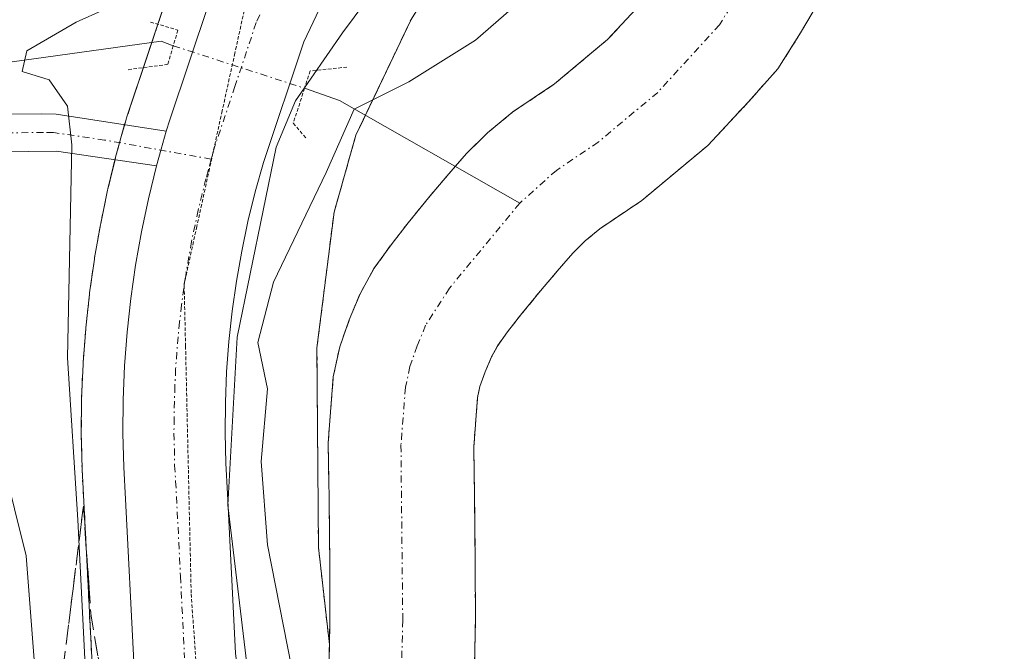
# Model space of a CAD drawing. Units: metres. Extents: x 668510 to 671972, y 4744376 to 4746773.
# Drawn here: x 668934 to 669005, y 4746648 to 4746694 of the extents above; entities that cross this region are included whole.
import ezdxf

# ---------------------------------------------------------------- set-up
doc = ezdxf.new("R2010")
doc.units = ezdxf.units.M
doc.header["$MEASUREMENT"] = 0
for name, pattern in [('TRAZO_Y_PUNTO', [1, 0.5, -0.25, 0, -0.25]), ('TRAZOS', [0.75, 0.5, -0.25]), ('TRAZOS2', [0.375, 0.25, -0.125]), ('TRAZOSX2', [1.5, 1, -0.5])]:
    doc.linetypes.add(name, pattern=pattern)
for name, color, linetype, lineweight in [('Arbolado forestal', 92, 'TRAZOS', 0), ('Arbolado forestal CxS', 92, 'Continuous', 0), ('Carretera de calzada única', 19, 'Continuous', 13), ('Carretera de calzada única Cxs', 19, 'Continuous', 13), ('Carretera de calzada única eje', 19, 'TRAZO_Y_PUNTO', 0), ('Corriente natural Cxs', 5, 'Continuous', 13), ('Corriente natural eje', 5, 'TRAZO_Y_PUNTO', 0), ('Corriente natural lineal', 142, 'Continuous', 13), ('Corriente natural lineal oculto', 19, 'TRAZO_Y_PUNTO', 13), ('Corriente natural superficial', 5, 'Continuous', 13), ('Curva de nivel normal', 36, 'Continuous', 0), ('Espacio natural protegido', 2, 'Continuous', 13), ('Espacio natural protegido CxS', 2, 'Continuous', 0), ('Núcleo urbano', 19, 'Continuous', 0), ('Núcleo urbano CxS', 19, 'Continuous', 0), ('Pista pavimentada', 135, 'Continuous', 13), ('Pista pavimentada Cxs', 135, 'Continuous', 0), ('Pista pavimentada eje', 135, 'TRAZO_Y_PUNTO', 0), ('Puente lineal', 2, 'TRAZOS2', 0), ('Suelo desnudo', 252, 'Continuous', 0), ('Suelo desnudo CxS', 43, 'Continuous', 0), ('Talud superficial', 39, 'TRAZOSX2', 0), ('Vía pecuaria eje', 92, 'TRAZOS2', 0)]:
    doc.layers.add(name, color=color, linetype=linetype, lineweight=lineweight)

# ---------------------------------------------------------------- blocks, each defined once
blk = doc.blocks.new('*U161')
at = {"layer": 'Suelo desnudo CxS', "color": 43, "linetype": 'Continuous', "lineweight": 0}
for points in [[(668956.32, 4746646.51, 757.226), (668956.364, 4746648.686, 757.221), (668956.4, 4746650.46, 757.135), (668956.39, 4746654.47, 757.057), (668956.34, 4746659.16, 757.103), (668956.27, 4746663.2, 757.168), (668956.64, 4746667.95, 757.434), (668957.1, 4746670.11, 757.772), (668957.79, 4746672.04, 758.046), (668958.57, 4746673.92, 758.182), (668959.57, 4746675.73, 758.138), (668960.8, 4746677.45, 758.071), (668962.04, 4746679.03, 758.053), (668963.49, 4746680.82, 758.067), (668964.81, 4746682.37, 758.043), (668966.24, 4746684.02, 758), (668967.73, 4746685.49, 758.065), (668969.56, 4746687, 758.161), (668972.57, 4746689.02, 758.231), (668975.225, 4746691.244, 758.241), (668976.39, 4746692.22, 758.248), (668978.76, 4746694.76, 758.306)], [(668991.5, 4746694.76, 758.261), (668990.28, 4746692.69, 758.356), (668988.64, 4746690.1, 758.512), (668986.5, 4746687.7, 758.539), (668983.61, 4746684.59, 758.418), (668978.86, 4746680.63, 758.134), (668975.83, 4746678.6, 757.972), (668974.77, 4746677.72, 757.94), (668973.88, 4746676.84, 757.894), (668972.76, 4746675.55, 757.802), (668971.55, 4746674.12, 757.654), (668970.22, 4746672.5, 757.625), (668969.19, 4746671.18, 757.618), (668968.44, 4746670.12, 757.597), (668968.435, 4746670.111, 757.597), (668968.02, 4746669.37, 757.581), (668967.57, 4746668.29, 757.563), (668967.2, 4746667.25, 757.559), (668967.03, 4746666.45, 757.561), (668966.75, 4746662.87, 757.605), (668966.81, 4746659.3, 757.692), (668966.86, 4746654.54, 757.546), (668966.87, 4746650.37, 757.347), (668966.79, 4746646.18, 757.377)]]:
    blk.add_polyline3d(points, dxfattribs=at)
blk = doc.blocks.new('*U174')
at = {"layer": 'Suelo desnudo CxS', "color": 43, "linetype": 'Continuous', "lineweight": 0}
for points in [[(668956.32, 4746646.51, 757.226), (668956.364, 4746648.686, 757.221), (668956.4, 4746650.46, 757.135), (668956.39, 4746654.47, 757.057), (668956.34, 4746659.16, 757.103), (668956.27, 4746663.2, 757.168), (668956.64, 4746667.95, 757.434), (668957.1, 4746670.11, 757.772), (668957.79, 4746672.04, 758.046), (668958.57, 4746673.92, 758.182), (668959.57, 4746675.73, 758.138), (668960.8, 4746677.45, 758.071), (668962.04, 4746679.03, 758.053), (668963.49, 4746680.82, 758.067), (668964.81, 4746682.37, 758.043), (668966.24, 4746684.02, 758), (668967.73, 4746685.49, 758.065), (668969.56, 4746687, 758.161), (668972.57, 4746689.02, 758.231), (668975.225, 4746691.244, 758.241), (668976.39, 4746692.22, 758.248), (668978.76, 4746694.76, 758.306)], [(668991.5, 4746694.76, 758.261), (668990.28, 4746692.69, 758.356), (668988.64, 4746690.1, 758.512), (668986.5, 4746687.7, 758.539), (668983.61, 4746684.59, 758.418), (668978.86, 4746680.63, 758.134), (668975.83, 4746678.6, 757.972), (668974.77, 4746677.72, 757.94), (668973.88, 4746676.84, 757.894), (668972.76, 4746675.55, 757.802), (668971.55, 4746674.12, 757.654), (668970.22, 4746672.5, 757.625), (668969.19, 4746671.18, 757.618), (668968.44, 4746670.12, 757.597), (668968.435, 4746670.111, 757.597), (668968.02, 4746669.37, 757.581), (668967.57, 4746668.29, 757.563), (668967.2, 4746667.25, 757.559), (668967.03, 4746666.45, 757.561), (668966.75, 4746662.87, 757.605), (668966.81, 4746659.3, 757.692), (668966.86, 4746654.54, 757.546), (668966.87, 4746650.37, 757.347), (668966.79, 4746646.18, 757.377)]]:
    blk.add_polyline3d(points, dxfattribs=at)
blk = doc.blocks.new('*U176')
at = {"layer": 'Corriente natural Cxs', "color": 5, "linetype": 'Continuous', "lineweight": 13}
for points in [[(668956.32, 4746646.51, 757.226), (668956.4, 4746650.46, 757.135), (668956.39, 4746654.47, 757.057), (668956.34, 4746659.16, 757.103), (668956.27, 4746663.2, 757.168), (668956.64, 4746667.95, 757.434), (668957.1, 4746670.11, 757.772), (668957.79, 4746672.04, 758.046), (668958.57, 4746673.92, 758.182), (668959.57, 4746675.73, 758.138), (668960.8, 4746677.45, 758.071), (668962.04, 4746679.03, 758.053), (668963.49, 4746680.82, 758.067), (668964.81, 4746682.37, 758.043), (668966.24, 4746684.02, 758), (668967.73, 4746685.49, 758.065), (668969.56, 4746687, 758.161), (668972.57, 4746689.02, 758.231), (668976.39, 4746692.22, 758.248), (668978.76, 4746694.76, 758.306)], [(668991.5, 4746694.76, 758.261), (668990.28, 4746692.69, 758.356), (668988.64, 4746690.1, 758.512), (668986.5, 4746687.7, 758.539), (668983.61, 4746684.59, 758.418), (668978.86, 4746680.63, 758.134), (668975.83, 4746678.6, 757.972), (668974.77, 4746677.72, 757.94), (668973.88, 4746676.84, 757.894), (668972.76, 4746675.55, 757.802), (668971.55, 4746674.12, 757.654), (668970.22, 4746672.5, 757.625), (668969.19, 4746671.18, 757.618), (668968.44, 4746670.12, 757.597), (668968.02, 4746669.37, 757.581), (668967.57, 4746668.29, 757.563), (668967.2, 4746667.25, 757.559), (668967.03, 4746666.45, 757.561), (668966.75, 4746662.87, 757.605), (668966.81, 4746659.3, 757.692), (668966.86, 4746654.54, 757.546), (668966.87, 4746650.37, 757.347), (668966.79, 4746646.18, 757.377)]]:
    blk.add_polyline3d(points, dxfattribs=at)
blk = doc.blocks.new('*U226')
at = {"layer": 'Curva de nivel normal', "color": 36, "linetype": 'Continuous', "lineweight": 0}
blk.add_polyline3d([(668961.2, 4746605.81, 760), (668960.26, 4746609.91, 760), (668958.7, 4746613.38, 760), (668958.52, 4746615.98, 760), (668957.86, 4746619.21, 760), (668955.9, 4746621.35, 760), (668954.74, 4746624.34, 760), (668953.62, 4746627.77, 760), (668953.46, 4746632.63, 760), (668952.8, 4746640.63, 760), (668953.62, 4746647.06, 760), (668951.9, 4746655.84, 760), (668951.44, 4746661.84, 760), (668951.91, 4746667.08, 760), (668951.22, 4746670.41, 760), (668952.34, 4746674.75, 760), (668956.12, 4746682.64, 760), (668958.14, 4746687.2, 760), (668962.07, 4746689.16, 760), (668966.87, 4746692.17, 760), (668973.87, 4746698.26, 760)], dxfattribs=at)
blk = doc.blocks.new('*U240')
at = {"layer": 'Curva de nivel normal', "color": 36, "linetype": 'Continuous', "lineweight": 0}
blk.add_polyline3d([(668946.43, 4746605.19, 765), (668942.29, 4746615.8, 765), (668940.91, 4746624.19, 765), (668940.83, 4746632.65, 765), (668939.8, 4746638.64, 765), (668938.75, 4746647.64, 765), (668938.25, 4746657.64, 765), (668937.5, 4746669.31, 765), (668937.82, 4746684.64, 765), (668937.51, 4746687.41, 765), (668936.19, 4746689.32, 765), (668934.24, 4746689.92, 765), (668934.57, 4746691.4, 765), (668938.14, 4746693.46, 765), (668942.2, 4746695.32, 765)], dxfattribs=at)
blk = doc.blocks.new('*U251')
at = {"layer": 'Curva de nivel normal', "color": 36, "linetype": 'Continuous', "lineweight": 0}
blk.add_polyline3d([(668931.96, 4746665.31, 770), (668934.53, 4746655.06, 770), (668935.26, 4746645.7, 770), (668936.67, 4746634.52, 770), (668936.31, 4746622.7, 770), (668937.18, 4746615.7, 770), (668938.39, 4746613.17, 770), (668941.25, 4746609.94, 770), (668944.27, 4746603.15, 770), (668945.74, 4746594.36, 770), (668948.22, 4746588.14, 770), (668951.22, 4746582.42, 770), (668954.43, 4746573.06, 770), (668956.76, 4746566.54, 770), (668957.6, 4746560.72, 770), (668958.81, 4746554.92, 770), (668960.58, 4746551.37, 770), (668963.92, 4746547.72, 770), (668966.64, 4746543.43, 770), (668968.85, 4746536.97, 770), (668969.71, 4746529.88, 770)], dxfattribs=at)

msp = doc.modelspace()

# ---------------------------------------------------------------- linework, layer by layer
at = {"layer": 'Arbolado forestal', "color": 92, "linetype": 'TRAZOS', "lineweight": 0}
for points in [[(668956.364, 4746648.686, 757.221), (668955.573, 4746655.65, 757.584), (668955.461, 4746670.022, 758.146), (668956.698, 4746679.793, 759.115), (668958.269, 4746685.323, 759.77), (668958.956, 4746686.765, 759.876), (668962.243, 4746693.665, 762.391), (668964.412, 4746697.137, 762.725), (668966.396, 4746700.312, 763.089)], [(668944.835, 4746695.762, 764.536), (668944.016, 4746693.313, 763.738), (668943.579, 4746692.006, 763.738), (668942.972, 4746690.191, 763.728), (668941.765, 4746686.582, 763.784), (668941.737, 4746686.492, 763.788), (668941.7, 4746686.37, 763.794), (668941.621, 4746686.091, 763.808), (668941.35, 4746685.134, 763.896), (668941.255, 4746684.788, 763.938), (668941.016, 4746683.909, 764.044), (668940.997, 4746683.836, 764.052), (668940.93, 4746683.564, 764.083), (668940.417, 4746681.476, 764.21), (668940.394, 4746681.375, 764.217), (668939.894, 4746678.984, 764.411), (668939.876, 4746678.89, 764.419), (668939.455, 4746676.499, 764.472), (668939.439, 4746676.399, 764.471), (668939.099, 4746673.989, 764.413), (668939.087, 4746673.891, 764.409), (668938.827, 4746671.471, 764.391), (668938.819, 4746671.385, 764.391), (668938.629, 4746668.965, 764.364), (668938.623, 4746668.853, 764.361), (668938.523, 4746666.413, 764.527), (668938.52, 4746666.315, 764.535), (668938.5, 4746663.873, 764.717), (668938.501, 4746663.798, 764.722), (668938.551, 4746661.368, 764.953), (668938.555, 4746661.26, 764.962), (668938.684, 4746658.98, 765.123), (668939.274, 4746647.269, 764.869)], [(668956.364, 4746648.686, 757.221), (668956.4, 4746650.46, 757.135), (668956.39, 4746654.47, 757.057), (668956.34, 4746659.16, 757.103), (668956.27, 4746663.2, 757.168), (668956.64, 4746667.95, 757.434), (668957.1, 4746670.11, 757.772), (668957.79, 4746672.04, 758.046), (668958.57, 4746673.92, 758.182), (668959.57, 4746675.73, 758.138), (668960.8, 4746677.45, 758.071), (668962.04, 4746679.03, 758.053), (668963.49, 4746680.82, 758.067), (668964.81, 4746682.37, 758.043), (668965.422, 4746683.076, 758.022), (668966.24, 4746684.02, 758), (668967.73, 4746685.49, 758.065), (668969.56, 4746687, 758.161), (668972.57, 4746689.02, 758.231), (668975.225, 4746691.244, 758.241), (668976.39, 4746692.22, 758.248), (668978.76, 4746694.76, 758.306)], [(668991.5, 4746694.76, 758.261), (668990.28, 4746692.69, 758.356), (668988.64, 4746690.1, 758.512), (668986.5, 4746687.7, 758.539), (668983.61, 4746684.59, 758.418), (668978.86, 4746680.63, 758.134), (668975.83, 4746678.6, 757.972), (668974.77, 4746677.72, 757.94), (668973.88, 4746676.84, 757.894), (668972.76, 4746675.55, 757.802), (668971.55, 4746674.12, 757.654), (668970.22, 4746672.5, 757.625), (668969.19, 4746671.18, 757.618), (668968.44, 4746670.12, 757.597), (668968.435, 4746670.111, 757.597), (668968.02, 4746669.37, 757.581), (668967.57, 4746668.29, 757.563), (668967.2, 4746667.25, 757.559), (668967.03, 4746666.45, 757.561), (668966.75, 4746662.87, 757.605), (668966.81, 4746659.3, 757.692), (668966.86, 4746654.54, 757.546), (668966.87, 4746650.37, 757.347), (668966.79, 4746646.18, 757.377)]]:
    msp.add_polyline3d(points, dxfattribs=at)
at = {"layer": 'Arbolado forestal CxS', "color": 92, "linetype": 'Continuous', "lineweight": 0}
for points in [[(668944.835, 4746695.762, 764.536), (668941.765, 4746686.582, 763.784), (668941.737, 4746686.492, 763.788), (668941.7, 4746686.37, 763.794), (668941.35, 4746685.134, 763.896), (668941.016, 4746683.91, 764.044), (668940.997, 4746683.836, 764.053), (668940.417, 4746681.476, 764.21), (668940.394, 4746681.375, 764.217), (668939.894, 4746678.985, 764.411), (668939.875, 4746678.89, 764.419), (668939.455, 4746676.499, 764.472), (668939.439, 4746676.399, 764.471), (668939.099, 4746673.989, 764.412), (668939.087, 4746673.891, 764.408), (668938.827, 4746671.471, 764.391), (668938.819, 4746671.385, 764.39), (668938.629, 4746668.965, 764.364), (668938.623, 4746668.853, 764.362), (668938.523, 4746666.413, 764.527), (668938.52, 4746666.315, 764.535), (668938.5, 4746663.873, 764.717), (668938.501, 4746663.799, 764.722), (668938.551, 4746661.369, 764.953), (668938.555, 4746661.26, 764.962), (668938.684, 4746658.98, 765.123), (668939.274, 4746647.269, 764.869)], [(668944.835, 4746695.762, 764.536), (668941.765, 4746686.582, 763.784), (668941.737, 4746686.492, 763.788), (668941.7, 4746686.37, 763.794), (668941.35, 4746685.134, 763.896), (668941.016, 4746683.91, 764.044), (668940.997, 4746683.836, 764.053), (668940.417, 4746681.476, 764.21), (668940.394, 4746681.375, 764.217), (668939.894, 4746678.985, 764.411), (668939.875, 4746678.89, 764.419), (668939.455, 4746676.499, 764.472), (668939.439, 4746676.399, 764.471), (668939.099, 4746673.989, 764.412), (668939.087, 4746673.891, 764.408), (668938.827, 4746671.471, 764.391), (668938.819, 4746671.385, 764.39), (668938.629, 4746668.965, 764.364), (668938.623, 4746668.853, 764.362), (668938.523, 4746666.413, 764.527), (668938.52, 4746666.315, 764.535), (668938.5, 4746663.873, 764.717), (668938.501, 4746663.799, 764.722), (668938.551, 4746661.369, 764.953), (668938.555, 4746661.26, 764.962), (668938.684, 4746658.98, 765.123), (668939.274, 4746647.269, 764.869)], [(668978.76, 4746694.76, 758.306), (668976.39, 4746692.22, 758.248), (668975.225, 4746691.244, 758.241), (668972.57, 4746689.02, 758.231), (668969.56, 4746687, 758.161), (668967.73, 4746685.49, 758.065), (668966.24, 4746684.02, 758), (668964.81, 4746682.37, 758.043), (668963.49, 4746680.82, 758.067), (668962.04, 4746679.03, 758.053), (668960.8, 4746677.45, 758.071), (668959.57, 4746675.73, 758.138), (668958.57, 4746673.92, 758.182), (668957.79, 4746672.04, 758.046), (668957.1, 4746670.11, 757.772), (668956.64, 4746667.95, 757.434), (668956.27, 4746663.2, 757.168), (668956.34, 4746659.16, 757.103), (668956.39, 4746654.47, 757.057), (668956.4, 4746650.46, 757.135), (668956.364, 4746648.686, 757.221), (668956.364, 4746648.686, 757.221), (668955.573, 4746655.65, 757.584), (668955.461, 4746670.022, 758.146), (668956.698, 4746679.793, 759.115), (668958.269, 4746685.323, 759.77), (668962.243, 4746693.665, 762.39)], [(668978.76, 4746694.76, 758.306), (668976.39, 4746692.22, 758.248), (668975.225, 4746691.244, 758.241), (668972.57, 4746689.02, 758.231), (668969.56, 4746687, 758.161), (668967.73, 4746685.49, 758.065), (668966.24, 4746684.02, 758), (668964.81, 4746682.37, 758.043), (668963.49, 4746680.82, 758.067), (668962.04, 4746679.03, 758.053), (668960.8, 4746677.45, 758.071), (668959.57, 4746675.73, 758.138), (668958.57, 4746673.92, 758.182), (668957.79, 4746672.04, 758.046), (668957.1, 4746670.11, 757.772), (668956.64, 4746667.95, 757.434), (668956.27, 4746663.2, 757.168), (668956.34, 4746659.16, 757.103), (668956.39, 4746654.47, 757.057), (668956.4, 4746650.46, 757.135), (668956.364, 4746648.686, 757.221), (668956.364, 4746648.686, 757.221), (668955.573, 4746655.65, 757.584), (668955.461, 4746670.022, 758.146), (668956.698, 4746679.793, 759.115), (668958.269, 4746685.323, 759.77), (668962.243, 4746693.665, 762.39)], [(668966.79, 4746646.18, 757.377), (668966.87, 4746650.37, 757.347), (668966.86, 4746654.54, 757.546), (668966.81, 4746659.3, 757.692), (668966.75, 4746662.87, 757.605), (668967.03, 4746666.45, 757.561), (668967.2, 4746667.25, 757.559), (668967.57, 4746668.29, 757.563), (668968.02, 4746669.37, 757.581), (668968.435, 4746670.111, 757.597), (668968.44, 4746670.12, 757.597), (668969.19, 4746671.18, 757.618), (668970.22, 4746672.5, 757.625), (668971.55, 4746674.12, 757.654), (668972.76, 4746675.55, 757.802), (668973.88, 4746676.84, 757.894), (668974.77, 4746677.72, 757.94), (668975.83, 4746678.6, 757.972), (668978.86, 4746680.63, 758.134), (668983.61, 4746684.59, 758.418), (668986.5, 4746687.7, 758.539), (668988.64, 4746690.1, 758.512), (668990.28, 4746692.69, 758.356), (668991.5, 4746694.76, 758.261)], [(668966.79, 4746646.18, 757.377), (668966.87, 4746650.37, 757.347), (668966.86, 4746654.54, 757.546), (668966.81, 4746659.3, 757.692), (668966.75, 4746662.87, 757.605), (668967.03, 4746666.45, 757.561), (668967.2, 4746667.25, 757.559), (668967.57, 4746668.29, 757.563), (668968.02, 4746669.37, 757.581), (668968.435, 4746670.111, 757.597), (668968.44, 4746670.12, 757.597), (668969.19, 4746671.18, 757.618), (668970.22, 4746672.5, 757.625), (668971.55, 4746674.12, 757.654), (668972.76, 4746675.55, 757.802), (668973.88, 4746676.84, 757.894), (668974.77, 4746677.72, 757.94), (668975.83, 4746678.6, 757.972), (668978.86, 4746680.63, 758.134), (668983.61, 4746684.59, 758.418), (668986.5, 4746687.7, 758.539), (668988.64, 4746690.1, 758.512), (668990.28, 4746692.69, 758.356), (668991.5, 4746694.76, 758.261)]]:
    msp.add_polyline3d(points, dxfattribs=at)
at = {"layer": 'Carretera de calzada única', "color": 19, "linetype": 'Continuous', "lineweight": 13}
for points in [[(668944.615, 4746685.63, 763.681), (668944.879, 4746686.435, 763.676), (668947.68, 4746694.81, 763.759), (668950.11, 4746699.909, 764.291)], [(668958.346, 4746700.113, 763.453), (668954.51, 4746692.05, 762.854), (668951.61, 4746683.37, 763.242), (668951.02, 4746681.26, 762.813), (668950.5, 4746679.13, 762.416), (668950.05, 4746676.99, 761.858), (668949.67, 4746674.83, 761.316), (668949.36, 4746672.66, 761.092), (668949.13, 4746670.48, 761.207), (668948.96, 4746668.29, 761.271), (668948.87, 4746666.1, 761.221), (668948.85, 4746663.91, 761.12), (668948.9, 4746661.72, 761.083), (668949.02, 4746659.53, 761.025), (668949.6, 4746648.05, 762.11), (668950.89, 4746637.32, 761.086), (668953.14, 4746626.69, 760.346), (668955.97, 4746615.74, 761.437), (668959.46, 4746603.93, 759.914), (668964.62, 4746589.56, 759.181), (668969.8, 4746575.7, 760.022), (668980.51, 4746549.82, 760.022), (668987, 4746532.97, 759.758)], [(668943.913, 4746683.12, 763.712), (668944.24, 4746684.33, 763.7), (668944.615, 4746685.63, 763.681)], [(668980.04, 4746530.59, 759.668), (668973.68, 4746547.1, 760.378), (668962.96, 4746573.01, 760.806), (668957.72, 4746587.04, 761.097), (668952.47, 4746601.65, 761.45), (668948.88, 4746613.78, 761.719), (668945.98, 4746625.01, 762.236), (668943.63, 4746636.11, 762.612), (668942.27, 4746647.42, 762.853), (668941.68, 4746659.14, 763.164), (668941.55, 4746661.43, 763.222), (668941.5, 4746663.86, 763.284), (668941.52, 4746666.29, 763.378), (668941.62, 4746668.73, 763.462), (668941.81, 4746671.15, 763.502), (668942.07, 4746673.57, 763.538), (668942.41, 4746675.98, 763.564), (668942.83, 4746678.37, 763.59), (668943.33, 4746680.76, 763.659), (668943.913, 4746683.12, 763.712)]]:
    msp.add_polyline3d(points, dxfattribs=at)
at = {"layer": 'Carretera de calzada única Cxs', "color": 19, "linetype": 'Continuous', "lineweight": 13}
for points in [[(668958.346, 4746700.113, 763.453), (668954.51, 4746692.05, 762.854), (668951.61, 4746683.37, 763.242), (668951.02, 4746681.26, 762.813), (668950.5, 4746679.13, 762.416), (668950.05, 4746676.99, 761.858), (668949.67, 4746674.83, 761.316), (668949.36, 4746672.66, 761.092), (668949.13, 4746670.48, 761.207), (668948.96, 4746668.29, 761.271), (668948.87, 4746666.1, 761.221), (668948.85, 4746663.91, 761.12), (668948.9, 4746661.72, 761.083), (668949.02, 4746659.53, 761.025), (668949.6, 4746648.05, 762.11), (668950.89, 4746637.32, 761.086), (668953.14, 4746626.69, 760.346), (668955.97, 4746615.74, 761.437), (668959.46, 4746603.93, 759.914), (668964.62, 4746589.56, 759.181), (668969.8, 4746575.7, 760.022), (668980.51, 4746549.82, 760.022), (668987, 4746532.97, 759.758)], [(668952.47, 4746601.65, 761.45), (668948.88, 4746613.78, 761.719), (668945.98, 4746625.01, 762.236), (668943.63, 4746636.11, 762.612), (668942.27, 4746647.42, 762.853), (668941.68, 4746659.14, 763.164), (668941.55, 4746661.43, 763.222), (668941.5, 4746663.86, 763.284), (668941.52, 4746666.29, 763.378), (668941.62, 4746668.73, 763.462), (668941.81, 4746671.15, 763.502), (668942.07, 4746673.57, 763.538), (668942.41, 4746675.98, 763.564), (668942.83, 4746678.37, 763.59), (668943.33, 4746680.76, 763.659), (668943.913, 4746683.12, 763.712), (668943.913, 4746683.12, 763.712), (668944.24, 4746684.33, 763.7), (668944.615, 4746685.63, 763.681), (668944.879, 4746686.435, 763.676), (668947.68, 4746694.81, 763.759)]]:
    msp.add_polyline3d(points, dxfattribs=at)
at = {"layer": 'Carretera de calzada única eje', "color": 19, "linetype": 'TRAZO_Y_PUNTO', "lineweight": 0}
for points in [[(668954.23, 4746700.011, 763.669), (668952.31, 4746695.98, 763.634), (668951.09, 4746693.43, 763.604), (668949.56, 4746688.84, 763.533), (668948.1, 4746684.475, 763.493), (668947.92, 4746683.85, 763.483), (668947.853, 4746683.604, 763.478)], [(668947.853, 4746683.604, 763.478), (668947.63, 4746682.79, 763.426), (668947.47, 4746682.19, 763.393), (668947.2, 4746681.12, 763.355), (668946.91, 4746679.94, 763.345), (668946.69, 4746678.87, 763.353), (668946.44, 4746677.68, 763.371), (668946.04, 4746675.4, 763.326), (668945.88, 4746674.32, 763.304), (668945.72, 4746673.11, 763.281), (668945.58, 4746671.9, 763.261), (668945.47, 4746670.82, 763.242), (668945.38, 4746669.72, 763.222), (668945.29, 4746668.51, 763.199), (668945.24, 4746667.29, 763.166), (668945.2, 4746666.19, 763.135), (668945.18, 4746664.98, 763.1), (668945.17, 4746663.88, 763.068), (668945.2, 4746662.79, 763.039), (668945.22, 4746661.57, 763.011), (668945.29, 4746660.43, 762.982), (668945.35, 4746659.33, 762.954), (668945.64, 4746653.59, 762.798), (668945.93, 4746647.73, 762.645)]]:
    msp.add_polyline3d(points, dxfattribs=at)
at = {"layer": 'Corriente natural eje', "color": 5, "linetype": 'TRAZO_Y_PUNTO', "lineweight": 0}
for points in [[(668988.849, 4746700.868, 758.145), (668986.95, 4746697.36, 758.103), (668984.44, 4746693.27, 758.099), (668980, 4746688.41, 757.989), (668975.71, 4746684.83, 757.985), (668972.7, 4746682.8, 757.898), (668970.06, 4746680.43, 757.81)], [(668970.06, 4746680.43, 757.81), (668965, 4746674.32, 757.56), (668963.29, 4746671.65, 757.474), (668962.68, 4746670.17, 757.399), (668962.15, 4746668.68, 757.305), (668961.84, 4746667.2, 757.219), (668961.51, 4746663.03, 757.005), (668961.64, 4746650.42, 756.991), (668961.29, 4746636.09, 756.955), (668961.59, 4746630.22, 756.892), (668962.26, 4746627.58, 756.848), (668963.66, 4746624.87, 756.795), (668967.93, 4746618.92, 756.624), (668969.27, 4746616.81, 756.525), (668975.22, 4746605.88, 756.176), (668978.71, 4746598.99, 755.917), (668983.57, 4746586.35, 755.472), (668991.41, 4746568.36, 755.165), (668994.09, 4746560.84, 755.167), (668995.74, 4746557.06, 755.121), (668997.65, 4746553.58, 755.032), (668999.58, 4746550.52, 754.799), (669008.14, 4746537.59, 754.507), (669016.03, 4746526.46, 754.327)]]:
    msp.add_polyline3d(points, dxfattribs=at)
at = {"layer": 'Corriente natural lineal', "color": 142, "linetype": 'Continuous', "lineweight": 13}
for points in [[(668887.457, 4746698.358, 773.584), (668921.92, 4746689, 767.99), (668944.26, 4746692.1, 763.723), (668945.121, 4746691.764, 763.701)], [(668954.57, 4746688.71, 761.719), (668957.09, 4746687.83, 760.368), (668970.06, 4746680.43, 757.81)]]:
    msp.add_polyline3d(points, dxfattribs=at)
at = {"layer": 'Corriente natural lineal oculto', "color": 19, "linetype": 'TRAZO_Y_PUNTO', "lineweight": 13}
msp.add_polyline3d([(668945.121, 4746691.764, 763.701), (668954.57, 4746688.71, 761.719)], dxfattribs=at)
at = {"layer": 'Corriente natural superficial', "color": 5, "linetype": 'Continuous', "lineweight": 13}
for points in [[(668956.32, 4746646.51, 757.226), (668956.4, 4746650.46, 757.135), (668956.39, 4746654.47, 757.057), (668956.34, 4746659.16, 757.103), (668956.27, 4746663.2, 757.168), (668956.64, 4746667.95, 757.434), (668957.1, 4746670.11, 757.772), (668957.79, 4746672.04, 758.046), (668958.57, 4746673.92, 758.182), (668959.57, 4746675.73, 758.138), (668960.8, 4746677.45, 758.071), (668962.04, 4746679.03, 758.053), (668963.49, 4746680.82, 758.067), (668964.81, 4746682.37, 758.043), (668966.24, 4746684.02, 758), (668967.73, 4746685.49, 758.065), (668969.56, 4746687, 758.161), (668972.57, 4746689.02, 758.231), (668976.39, 4746692.22, 758.248), (668978.76, 4746694.76, 758.306)], [(668991.5, 4746694.76, 758.261), (668990.28, 4746692.69, 758.356), (668988.64, 4746690.1, 758.512), (668986.5, 4746687.7, 758.539), (668983.61, 4746684.59, 758.418), (668978.86, 4746680.63, 758.134), (668975.83, 4746678.6, 757.972), (668974.77, 4746677.72, 757.94), (668973.88, 4746676.84, 757.894), (668972.76, 4746675.55, 757.802), (668971.55, 4746674.12, 757.654), (668970.22, 4746672.5, 757.625), (668969.19, 4746671.18, 757.618), (668968.44, 4746670.12, 757.597), (668968.02, 4746669.37, 757.581), (668967.57, 4746668.29, 757.563), (668967.2, 4746667.25, 757.559), (668967.03, 4746666.45, 757.561), (668966.75, 4746662.87, 757.605), (668966.81, 4746659.3, 757.692), (668966.86, 4746654.54, 757.546), (668966.87, 4746650.37, 757.347), (668966.79, 4746646.18, 757.377)]]:
    msp.add_polyline3d(points, dxfattribs=at)
at = {"layer": 'Espacio natural protegido', "color": 2, "linetype": 'Continuous', "lineweight": 13}
msp.add_polyline3d([(668988.562, 4746521.128, 759.406), (668979.763, 4746550.022, 760.047), (668974.034, 4746565.036, 760.104), (668965.553, 4746589.109, 758.641), (668958.983, 4746606.38, 759.952), (668954.347, 4746622.166, 760.059), (668951.789, 4746635.815, 761.095), (668949.052, 4746658.714, 761.015), (668949.73, 4746670.783, 760.769), (668952.521, 4746684.469, 762.7), (668953.923, 4746687.806, 761.982), (668957.306, 4746692.697, 762.635), (668959.811, 4746696.105, 763.038), (668961.902, 4746700.201, 763.253)], dxfattribs=at)
msp.add_polyline3d([(668988.562, 4746521.128, 759.406), (668979.763, 4746550.022, 760.047), (668974.034, 4746565.036, 760.104), (668965.553, 4746589.109, 758.641), (668958.983, 4746606.38, 759.952), (668954.347, 4746622.166, 760.059), (668951.789, 4746635.815, 761.095), (668949.052, 4746658.714, 761.015), (668949.73, 4746670.783, 760.769), (668952.521, 4746684.469, 762.7), (668953.923, 4746687.806, 761.982), (668957.306, 4746692.697, 762.635), (668959.811, 4746696.105, 763.038), (668961.902, 4746700.201, 763.253)], dxfattribs=at)
at = {"layer": 'Espacio natural protegido CxS', "color": 2, "linetype": 'Continuous', "lineweight": 0}
for points in [[(668509.79, 4746689.01, 929.849), (668961.902, 4746700.201, 763.253), (668959.811, 4746696.105, 763.038), (668957.306, 4746692.697, 762.635), (668953.923, 4746687.806, 761.982), (668952.521, 4746684.469, 762.7), (668949.73, 4746670.783, 760.769), (668949.052, 4746658.714, 761.015), (668951.789, 4746635.815, 761.095), (668954.347, 4746622.166, 760.059), (668958.983, 4746606.38, 759.952), (668965.553, 4746589.109, 758.641), (668974.034, 4746565.036, 760.104), (668979.763, 4746550.022, 760.047), (668988.562, 4746521.128, 759.406)], [(668509.79, 4746689.01, 929.849), (668961.902, 4746700.2, 763.253), (668959.811, 4746696.105, 763.038), (668957.306, 4746692.696, 762.635), (668953.923, 4746687.805, 761.982), (668952.521, 4746684.468, 762.7), (668949.73, 4746670.783, 760.769), (668949.052, 4746658.714, 761.015), (668951.789, 4746635.815, 761.095), (668954.347, 4746622.165, 760.059), (668958.983, 4746606.38, 759.952), (668965.553, 4746589.109, 758.641), (668974.034, 4746565.036, 760.104), (668979.763, 4746550.022, 760.047), (668988.562, 4746521.128, 759.406)], [(668988.562, 4746521.128, 759.406), (668979.763, 4746550.022, 760.047), (668974.034, 4746565.036, 760.104), (668965.553, 4746589.109, 758.641), (668958.983, 4746606.38, 759.952), (668954.347, 4746622.166, 760.059), (668951.789, 4746635.815, 761.095), (668949.052, 4746658.714, 761.015), (668949.73, 4746670.783, 760.769), (668952.521, 4746684.469, 762.7), (668953.923, 4746687.806, 761.982), (668957.306, 4746692.697, 762.635), (668959.811, 4746696.105, 763.038)], [(668988.562, 4746521.128, 759.406), (668979.763, 4746550.022, 760.047), (668974.034, 4746565.036, 760.104), (668965.553, 4746589.109, 758.641), (668958.983, 4746606.38, 759.952), (668954.347, 4746622.165, 760.059), (668951.789, 4746635.815, 761.095), (668949.052, 4746658.714, 761.015), (668949.73, 4746670.783, 760.769), (668952.521, 4746684.468, 762.7), (668953.923, 4746687.805, 761.982), (668957.306, 4746692.696, 762.635), (668959.811, 4746696.105, 763.038)]]:
    msp.add_polyline3d(points, dxfattribs=at)
at = {"layer": 'Núcleo urbano', "color": 19, "linetype": 'Continuous', "lineweight": 0}
for points in [[(668956.364, 4746648.686, 757.221), (668955.573, 4746655.65, 757.584), (668955.461, 4746670.022, 758.146), (668956.698, 4746679.793, 759.115), (668958.269, 4746685.323, 759.77), (668958.956, 4746686.765, 759.876), (668962.243, 4746693.665, 762.391), (668964.412, 4746697.137, 762.725), (668966.396, 4746700.312, 763.089)], [(668944.835, 4746695.762, 764.536), (668944.016, 4746693.313, 763.738), (668943.579, 4746692.006, 763.738), (668942.972, 4746690.191, 763.728), (668941.765, 4746686.582, 763.784), (668941.737, 4746686.492, 763.788), (668941.7, 4746686.37, 763.794), (668941.621, 4746686.091, 763.808), (668941.35, 4746685.134, 763.896), (668941.255, 4746684.788, 763.938), (668941.016, 4746683.909, 764.044), (668940.997, 4746683.836, 764.052), (668940.93, 4746683.564, 764.083), (668940.417, 4746681.476, 764.21), (668940.394, 4746681.375, 764.217), (668939.894, 4746678.984, 764.411), (668939.876, 4746678.89, 764.419), (668939.455, 4746676.499, 764.472), (668939.439, 4746676.399, 764.471), (668939.099, 4746673.989, 764.413), (668939.087, 4746673.891, 764.409), (668938.827, 4746671.471, 764.391), (668938.819, 4746671.385, 764.391), (668938.629, 4746668.965, 764.364), (668938.623, 4746668.853, 764.361), (668938.523, 4746666.413, 764.527), (668938.52, 4746666.315, 764.535), (668938.5, 4746663.873, 764.717), (668938.501, 4746663.798, 764.722), (668938.551, 4746661.368, 764.953), (668938.555, 4746661.26, 764.962), (668938.684, 4746658.98, 765.123), (668939.274, 4746647.269, 764.869)], [(668962.214, 4746617.916, 756.78), (668961.13, 4746619.39, 757.099), (668959.17, 4746622.14, 757.72), (668957.34, 4746625.71, 757.312), (668956.41, 4746629.33, 757.018), (668956.14, 4746632.46, 757.34), (668956.05, 4746636.08, 757.492), (668956.11, 4746639.55, 757.469), (668956.17, 4746643.08, 757.324), (668956.32, 4746646.51, 757.226), (668956.364, 4746648.686, 757.221)]]:
    msp.add_polyline3d(points, dxfattribs=at)
at = {"layer": 'Núcleo urbano CxS', "color": 19, "linetype": 'Continuous', "lineweight": 0}
for points in [[(668939.274, 4746647.269, 764.869), (668938.684, 4746658.98, 765.123), (668938.555, 4746661.26, 764.962), (668938.551, 4746661.369, 764.953), (668938.501, 4746663.799, 764.722), (668938.5, 4746663.873, 764.717), (668938.52, 4746666.315, 764.535), (668938.523, 4746666.413, 764.527), (668938.623, 4746668.853, 764.362), (668938.629, 4746668.965, 764.364), (668938.819, 4746671.385, 764.39), (668938.827, 4746671.471, 764.391), (668939.087, 4746673.891, 764.408), (668939.099, 4746673.989, 764.412), (668939.439, 4746676.399, 764.471), (668939.455, 4746676.499, 764.472), (668939.875, 4746678.89, 764.419), (668939.894, 4746678.985, 764.411), (668940.394, 4746681.375, 764.217), (668940.417, 4746681.476, 764.21), (668940.997, 4746683.836, 764.053), (668941.016, 4746683.91, 764.044), (668941.35, 4746685.134, 763.896), (668941.7, 4746686.37, 763.794), (668941.737, 4746686.492, 763.788), (668941.765, 4746686.582, 763.784), (668944.835, 4746695.762, 764.536)], [(668939.274, 4746647.269, 764.869), (668938.684, 4746658.98, 765.123), (668938.555, 4746661.26, 764.962), (668938.551, 4746661.369, 764.953), (668938.501, 4746663.799, 764.722), (668938.5, 4746663.873, 764.717), (668938.52, 4746666.315, 764.535), (668938.523, 4746666.413, 764.527), (668938.623, 4746668.853, 764.362), (668938.629, 4746668.965, 764.364), (668938.819, 4746671.385, 764.39), (668938.827, 4746671.471, 764.391), (668939.087, 4746673.891, 764.408), (668939.099, 4746673.989, 764.412), (668939.439, 4746676.399, 764.471), (668939.455, 4746676.499, 764.472), (668939.875, 4746678.89, 764.419), (668939.894, 4746678.985, 764.411), (668940.394, 4746681.375, 764.217), (668940.417, 4746681.476, 764.21), (668940.997, 4746683.836, 764.053), (668941.016, 4746683.91, 764.044), (668941.35, 4746685.134, 763.896), (668941.7, 4746686.37, 763.794), (668941.737, 4746686.492, 763.788), (668941.765, 4746686.582, 763.784), (668944.835, 4746695.762, 764.536)], [(668962.243, 4746693.665, 762.39), (668958.269, 4746685.323, 759.77), (668956.698, 4746679.793, 759.115), (668955.461, 4746670.022, 758.146), (668955.573, 4746655.65, 757.584), (668956.364, 4746648.686, 757.221), (668956.364, 4746648.686, 757.221), (668956.32, 4746646.51, 757.226), (668956.17, 4746643.08, 757.324), (668956.11, 4746639.55, 757.469), (668956.05, 4746636.08, 757.492), (668956.14, 4746632.46, 757.34), (668956.41, 4746629.33, 757.017), (668957.34, 4746625.71, 757.312), (668959.17, 4746622.14, 757.72), (668961.13, 4746619.39, 757.099), (668962.214, 4746617.916, 756.78), (668963.158, 4746613.095, 756.749), (668967.213, 4746599.125, 757.033)], [(668962.243, 4746693.665, 762.39), (668958.269, 4746685.323, 759.77), (668956.698, 4746679.793, 759.115), (668955.461, 4746670.022, 758.146), (668955.573, 4746655.65, 757.584), (668956.364, 4746648.686, 757.221), (668956.364, 4746648.686, 757.221), (668956.32, 4746646.51, 757.226), (668956.17, 4746643.08, 757.324), (668956.11, 4746639.55, 757.469), (668956.05, 4746636.08, 757.492), (668956.14, 4746632.46, 757.34), (668956.41, 4746629.33, 757.017), (668957.34, 4746625.71, 757.312), (668959.17, 4746622.14, 757.72), (668961.13, 4746619.39, 757.099), (668962.214, 4746617.916, 756.78), (668963.158, 4746613.095, 756.749), (668967.213, 4746599.125, 757.033)]]:
    msp.add_polyline3d(points, dxfattribs=at)
at = {"layer": 'Pista pavimentada', "color": 135, "linetype": 'Continuous', "lineweight": 13}
for points in [[(668863.52, 4746683.24, 784.974), (668865.2, 4746686.49, 782.031), (668868.67, 4746688.76, 779.155), (668871.04, 4746690.72, 778.037), (668875.62, 4746692.05, 776.175), (668882.43, 4746693.22, 773.971), (668884.08, 4746693.35, 773.735), (668886.62, 4746693.54, 773.443), (668890.62, 4746693.44, 773.078), (668895.91, 4746692.74, 772.806), (668905.81, 4746691.19, 771.236), (668908.78, 4746690.4, 770.601), (668913.51, 4746689.13, 769.684), (668918.49, 4746687.65, 768.659), (668922.5, 4746686.98, 767.925), (668926.21, 4746686.76, 767.653), (668935.64, 4746686.87, 765.433), (668936.68, 4746686.85, 765.223), (668944.615, 4746685.63, 763.681)], [(668943.913, 4746683.12, 763.712), (668936.72, 4746684.19, 765.304), (668926.49, 4746684.07, 767.64), (668922.53, 4746684.32, 768.209), (668918.05, 4746685.12, 768.823), (668912.99, 4746686.64, 769.726), (668905.55, 4746688.61, 770.921), (668895.74, 4746690.14, 773.234), (668890.75, 4746690.76, 773.866), (668887.13, 4746690.84, 774.713), (668884.63, 4746690.65, 775.406), (668883.02, 4746690.52, 775.88), (668876.61, 4746689.36, 777.79), (668872.73, 4746688.25, 778.9), (668871.38, 4746687.12, 780.097), (668870.57, 4746686.45, 780.898), (668867.46, 4746684.4, 783.536), (668866.86, 4746683.2, 784.684)], [(668943.913, 4746683.12, 763.712), (668944.24, 4746684.33, 763.7), (668944.615, 4746685.63, 763.681)]]:
    msp.add_polyline3d(points, dxfattribs=at)
at = {"layer": 'Pista pavimentada Cxs', "color": 135, "linetype": 'Continuous', "lineweight": 0}
msp.add_polyline3d([(668926.21, 4746686.76, 767.653), (668935.64, 4746686.87, 765.433), (668936.68, 4746686.85, 765.223), (668944.615, 4746685.63, 763.681), (668944.615, 4746685.63, 763.681), (668944.24, 4746684.33, 763.7), (668943.913, 4746683.12, 763.712), (668936.72, 4746684.19, 765.304), (668926.49, 4746684.07, 767.64)], dxfattribs=at)
at = {"layer": 'Pista pavimentada eje', "color": 135, "linetype": 'TRAZO_Y_PUNTO', "lineweight": 0}
msp.add_polyline3d([(668947.853, 4746683.604, 763.478), (668940.174, 4746684.982, 764.251), (668936.502, 4746685.518, 765.322), (668935.785, 4746685.525, 765.471), (668926.35, 4746685.415, 767.652)], dxfattribs=at)
at = {"layer": 'Puente lineal', "color": 2, "linetype": 'TRAZOS2', "lineweight": 0}
for points in [[(668943.48, 4746693.47, 767.263), (668945.46, 4746692.89, 764.226), (668945.12, 4746691.76, 763.301), (668944.73, 4746690.43, 763.215), (668941.86, 4746690.04, 764.093)], [(668957.62, 4746690.23, 768.171), (668954.97, 4746689.95, 765.861), (668954.57, 4746688.71, 764.923), (668953.76, 4746686.19, 763.507), (668954.67, 4746685.13, 766.92)]]:
    msp.add_polyline3d(points, dxfattribs=at)
at = {"layer": 'Suelo desnudo', "color": 252, "linetype": 'Continuous', "lineweight": 0}
for points in [[(668956.364, 4746648.686, 757.221), (668956.4, 4746650.46, 757.135), (668956.39, 4746654.47, 757.057), (668956.34, 4746659.16, 757.103), (668956.27, 4746663.2, 757.168), (668956.64, 4746667.95, 757.434), (668957.1, 4746670.11, 757.772), (668957.79, 4746672.04, 758.046), (668958.57, 4746673.92, 758.182), (668959.57, 4746675.73, 758.138), (668960.8, 4746677.45, 758.071), (668962.04, 4746679.03, 758.053), (668963.49, 4746680.82, 758.067), (668964.81, 4746682.37, 758.043), (668965.422, 4746683.076, 758.022), (668966.24, 4746684.02, 758), (668967.73, 4746685.49, 758.065), (668969.56, 4746687, 758.161), (668972.57, 4746689.02, 758.231), (668975.225, 4746691.244, 758.241), (668976.39, 4746692.22, 758.248), (668978.76, 4746694.76, 758.306)], [(668991.5, 4746694.76, 758.261), (668990.28, 4746692.69, 758.356), (668988.64, 4746690.1, 758.512), (668986.5, 4746687.7, 758.539), (668983.61, 4746684.59, 758.418), (668978.86, 4746680.63, 758.134), (668975.83, 4746678.6, 757.972), (668974.77, 4746677.72, 757.94), (668973.88, 4746676.84, 757.894), (668972.76, 4746675.55, 757.802), (668971.55, 4746674.12, 757.654), (668970.22, 4746672.5, 757.625), (668969.19, 4746671.18, 757.618), (668968.44, 4746670.12, 757.597), (668968.435, 4746670.111, 757.597), (668968.02, 4746669.37, 757.581), (668967.57, 4746668.29, 757.563), (668967.2, 4746667.25, 757.559), (668967.03, 4746666.45, 757.561), (668966.75, 4746662.87, 757.605), (668966.81, 4746659.3, 757.692), (668966.86, 4746654.54, 757.546), (668966.87, 4746650.37, 757.347), (668966.79, 4746646.18, 757.377)], [(668962.214, 4746617.916, 756.78), (668961.13, 4746619.39, 757.099), (668959.17, 4746622.14, 757.72), (668957.34, 4746625.71, 757.312), (668956.41, 4746629.33, 757.018), (668956.14, 4746632.46, 757.34), (668956.05, 4746636.08, 757.492), (668956.11, 4746639.55, 757.469), (668956.17, 4746643.08, 757.324), (668956.32, 4746646.51, 757.226), (668956.364, 4746648.686, 757.221)]]:
    msp.add_polyline3d(points, dxfattribs=at)
at = {"layer": 'Talud superficial', "color": 39, "linetype": 'TRAZOSX2', "lineweight": 0}
for points in [[(668938.649, 4746658.629, 773.929), (668936.267, 4746639.568, 773.929), (668937.458, 4746626.463, 773.929), (668942.223, 4746614.55, 773.929), (668942.819, 4746600.85, 773.929), (668949.142, 4746578.368, 773.929), (668953.541, 4746562.727, 773.929), (668954.105, 4746561.537, 773.929), (668958.902, 4746551.41, 773.929), (668961.107, 4746546.054, 773.929), (668963.732, 4746539.678, 773.929), (668967.241, 4746531.157, 773.929), (668974.985, 4746497.204, 773.929), (668979.155, 4746477.547, 773.929), (668986.302, 4746448.36, 773.929), (668989.876, 4746430.49, 773.929), (668988.685, 4746399.515, 773.929)], [(668937.22, 4746647.192, 766.696), (668937.458, 4746649.098, 766.514), (668937.696, 4746651.005, 766.806), (668937.935, 4746652.911, 767.042), (668938.173, 4746654.817, 766.551), (668938.411, 4746656.723, 765.819), (668938.649, 4746658.629, 765.184), (668938.787, 4746656.654, 765.506), (668938.925, 4746654.679, 765.795), (668939.064, 4746652.704, 765.737), (668939.202, 4746650.729, 765.245), (668939.523, 4746648.855, 764.644), (668939.844, 4746646.981, 764.375)], [(668938.649, 4746658.629, 764.619), (668939.202, 4746650.729, 764.619)], [(668939.202, 4746650.729, 759.158), (668945.306, 4746615.121, 759.158), (668960.058, 4746573.916, 759.158), (668974.81, 4746537.799, 759.158), (668983.458, 4746509.821, 759.158), (668989.562, 4746478.791, 759.158), (668993.632, 4746452.847, 759.158), (668996.684, 4746435.552, 759.158), (668996.684, 4746423.343, 759.158), (668993.123, 4746407.573, 759.158), (668988.685, 4746399.515, 759.158)]]:
    msp.add_polyline3d(points, dxfattribs=at)
at = {"layer": 'Vía pecuaria eje', "color": 92, "linetype": 'TRAZOS2', "lineweight": 0}
for points in [[(668952.867, 4746699.977, 763.735), (668951.667, 4746697.682, 763.749), (668950.467, 4746695.388, 763.709), (668949.555, 4746691.232, 763.58), (668948.642, 4746687.077, 763.538), (668947.976, 4746684.045, 763.486), (668947.729, 4746682.921, 763.43), (668946.817, 4746678.766, 763.316), (668945.962, 4746674.875, 763.315)], [(668945.962, 4746674.875, 763.315), (668945.904, 4746674.61, 763.311), (668945.907, 4746674.5, 763.308)], [(668945.907, 4746674.5, 763.308), (668946.005, 4746670.151, 763.189), (668946.107, 4746665.691, 763.063), (668946.208, 4746661.232, 762.946), (668946.31, 4746656.772, 762.836), (668946.411, 4746652.313, 762.724), (668946.747, 4746647.548, 762.566), (668947.083, 4746642.784, 762.358), (668947.419, 4746638.019, 762.052), (668947.637, 4746634.92, 762.126), (668947.755, 4746633.255, 762.182), (668948.091, 4746628.49, 762.085), (668948.427, 4746623.726, 761.971), (668949.745, 4746619.165, 761.78), (668951.063, 4746614.604, 761.687), (668952.381, 4746610.043, 761.587), (668953.699, 4746605.482, 761.467)]]:
    msp.add_polyline3d(points, dxfattribs=at)

# ---------------------------------------------------------------- block references
at = {"layer": 'Corriente natural Cxs', "color": 5, "linetype": 'Continuous', "lineweight": 13}
msp.add_blockref('*U176', (0, 0), dxfattribs=at)
at = {"layer": 'Curva de nivel normal', "color": 36, "linetype": 'Continuous', "lineweight": 0}
for name in ['*U240', '*U226', '*U251']:
    msp.add_blockref(name, (0, 0), dxfattribs=at)
at = {"layer": 'Suelo desnudo CxS', "color": 43, "linetype": 'Continuous', "lineweight": 0}
for name in ['*U161', '*U174']:
    msp.add_blockref(name, (0, 0), dxfattribs=at)

doc.saveas('drawing.dxf')
